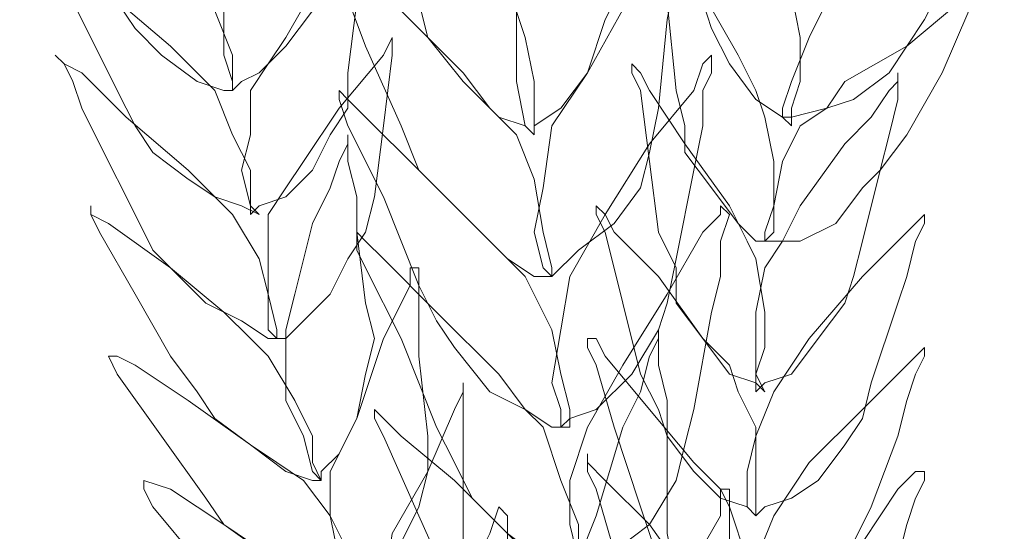
# Model space of a CAD drawing. Units: millimetres. Extents: x 628877 to 1276836, y 9264082 to 18535199.
# Drawn here: x 634269 to 634284, y 9264617 to 9264625 of the extents above; entities that cross this region are included whole.
import ezdxf

# ---------------------------------------------------------------- set-up
doc = ezdxf.new("R2010")
doc.units = ezdxf.units.MM
doc.layers.add('MEMBRETE', color=7, linetype='Continuous', lineweight=15)

# ---------------------------------------------------------------- blocks, each defined once
blk = doc.blocks.new('ESCUDO_001')
at = {"layer": 'MEMBRETE', "color": 2}
for points in [[(-0.71278, 1.75454), (-0.71735, 1.75911), (-0.72192, 1.78196), (-0.72192, 1.8048), (-0.72192, 1.83222), (-0.71278, 1.85049), (-0.70364, 1.86877), (-0.68537, 1.90989), (-0.67166, 1.92817), (-0.66709, 1.94188), (-0.66252, 1.95101), (-0.65795, 1.95558), (-0.66252, 1.95101), (-0.65795, 1.93731), (-0.65795, 1.91903), (-0.66252, 1.90075), (-0.66709, 1.85049), (-0.66709, 1.83222), (-0.67623, 1.81394), (-0.68537, 1.78653), (-0.69908, 1.76825), (-0.71278, 1.75911), (-0.71278, 1.75454), (-0.71278, 1.75454)], [(-0.71278, 1.75454), (-0.71735, 1.75911), (-0.72192, 1.78196), (-0.72192, 1.8048), (-0.72192, 1.83222), (-0.71278, 1.85049), (-0.70364, 1.86877), (-0.68537, 1.90989), (-0.67166, 1.92817), (-0.66709, 1.94188), (-0.66252, 1.95101), (-0.65795, 1.95558), (-0.66252, 1.95101), (-0.65795, 1.93731), (-0.65795, 1.91903), (-0.66252, 1.90075), (-0.66709, 1.85049), (-0.66709, 1.83222), (-0.67623, 1.81394), (-0.68537, 1.78653), (-0.69908, 1.76825), (-0.71278, 1.75911), (-0.71278, 1.75454)], [(-0.71278, 1.75454), (-0.71735, 1.75911), (-0.72192, 1.78196), (-0.72192, 1.8048), (-0.72192, 1.83222), (-0.71278, 1.85049), (-0.70364, 1.86877), (-0.68537, 1.90989), (-0.67166, 1.92817), (-0.66709, 1.94188), (-0.66252, 1.95101), (-0.65795, 1.95558), (-0.66252, 1.95101), (-0.65795, 1.93731), (-0.65795, 1.91903), (-0.66252, 1.90075), (-0.66709, 1.85049), (-0.66709, 1.83222), (-0.67623, 1.81394), (-0.68537, 1.78653), (-0.69908, 1.76825), (-0.71278, 1.75911), (-0.71278, 1.75454), (-0.71278, 1.75454)], [(-0.71278, 1.75454), (-0.71735, 1.75911), (-0.72192, 1.78196), (-0.72192, 1.8048), (-0.72192, 1.83222), (-0.71278, 1.85049), (-0.70364, 1.86877), (-0.68537, 1.90989), (-0.67166, 1.92817), (-0.66709, 1.94188), (-0.66252, 1.95101), (-0.65795, 1.95558), (-0.66252, 1.95101), (-0.65795, 1.93731), (-0.65795, 1.91903), (-0.66252, 1.90075), (-0.66709, 1.85049), (-0.66709, 1.83222), (-0.67623, 1.81394), (-0.68537, 1.78653), (-0.69908, 1.76825), (-0.71278, 1.75911), (-0.71278, 1.75454)], [(-0.71278, 1.75454), (-0.71278, 1.76368), (-0.71278, 1.78196), (-0.71735, 1.8048), (-0.72649, 1.83222), (-0.73563, 1.84592), (-0.74477, 1.8642), (-0.77675, 1.90075), (-0.7996, 1.92817), (-0.80873, 1.93731), (-0.80873, 1.94188), (-0.8133, 1.94188), (-0.80873, 1.92817), (-0.79503, 1.88705), (-0.78132, 1.84136), (-0.77218, 1.82308), (-0.76761, 1.8048), (-0.74934, 1.78196), (-0.73106, 1.76368), (-0.71735, 1.75911), (-0.71278, 1.75454), (-0.71278, 1.75454)], [(-0.71278, 1.75454), (-0.71278, 1.76368), (-0.71278, 1.78196), (-0.71735, 1.8048), (-0.72649, 1.83222), (-0.73563, 1.84592), (-0.74477, 1.8642), (-0.77675, 1.90075), (-0.7996, 1.92817), (-0.80873, 1.93731), (-0.80873, 1.94188), (-0.8133, 1.94188), (-0.80873, 1.92817), (-0.79503, 1.88705), (-0.78132, 1.84136), (-0.77218, 1.82308), (-0.76761, 1.8048), (-0.74934, 1.78196), (-0.73106, 1.76368), (-0.71735, 1.75911), (-0.71278, 1.75454)], [(-0.71278, 1.75454), (-0.71278, 1.76368), (-0.71278, 1.78196), (-0.71735, 1.8048), (-0.72649, 1.83222), (-0.73563, 1.84592), (-0.74477, 1.8642), (-0.77675, 1.90075), (-0.7996, 1.92817), (-0.80873, 1.93731), (-0.80873, 1.94188), (-0.8133, 1.94188), (-0.80873, 1.92817), (-0.79503, 1.88705), (-0.78132, 1.84136), (-0.77218, 1.82308), (-0.76761, 1.8048), (-0.74934, 1.78196), (-0.73106, 1.76368), (-0.71735, 1.75911), (-0.71278, 1.75454), (-0.71278, 1.75454)], [(-0.71278, 1.75454), (-0.71278, 1.76368), (-0.71278, 1.78196), (-0.71735, 1.8048), (-0.72649, 1.83222), (-0.73563, 1.84592), (-0.74477, 1.8642), (-0.77675, 1.90075), (-0.7996, 1.92817), (-0.80873, 1.93731), (-0.80873, 1.94188), (-0.8133, 1.94188), (-0.80873, 1.92817), (-0.79503, 1.88705), (-0.78132, 1.84136), (-0.77218, 1.82308), (-0.76761, 1.8048), (-0.74934, 1.78196), (-0.73106, 1.76368), (-0.71735, 1.75911), (-0.71278, 1.75454)], [(-0.86813, 1.77739), (-0.86813, 1.78196), (-0.8727, 1.79566), (-0.8727, 1.81851), (-0.86813, 1.84136), (-0.86356, 1.85506), (-0.85443, 1.86877), (-0.83158, 1.90075), (-0.81787, 1.92817), (-0.80873, 1.93274), (-0.80873, 1.93731), (-0.80873, 1.93274), (-0.80873, 1.9236), (-0.8133, 1.89162), (-0.82244, 1.85049), (-0.82244, 1.83222), (-0.82701, 1.81851), (-0.84072, 1.80023), (-0.85443, 1.78653), (-0.86356, 1.78196), (-0.86813, 1.77739), (-0.86813, 1.77739)], [(-0.86813, 1.77739), (-0.86813, 1.78196), (-0.8727, 1.79566), (-0.8727, 1.81851), (-0.86813, 1.84136), (-0.86356, 1.85506), (-0.85443, 1.86877), (-0.83158, 1.90075), (-0.81787, 1.92817), (-0.80873, 1.93274), (-0.80873, 1.93731), (-0.80873, 1.93274), (-0.80873, 1.9236), (-0.8133, 1.89162), (-0.82244, 1.85049), (-0.82244, 1.83222), (-0.82701, 1.81851), (-0.84072, 1.80023), (-0.85443, 1.78653), (-0.86356, 1.78196), (-0.86813, 1.77739)], [(-0.58028, 1.75911), (-0.58028, 1.76825), (-0.57571, 1.78196), (-0.57571, 1.8048), (-0.58028, 1.82765), (-0.58485, 1.84136), (-0.59399, 1.85506), (-0.61226, 1.89162), (-0.63054, 1.91903), (-0.63511, 1.92817), (-0.63968, 1.93274), (-0.63968, 1.92817), (-0.63968, 1.91903), (-0.63511, 1.90532), (-0.63511, 1.88248), (-0.63054, 1.84136), (-0.62597, 1.82308), (-0.6214, 1.80937), (-0.61226, 1.7911), (-0.59855, 1.77282), (-0.58485, 1.76368), (-0.58028, 1.75911), (-0.58028, 1.75911)], [(-0.58028, 1.75911), (-0.58028, 1.76825), (-0.57571, 1.78196), (-0.57571, 1.8048), (-0.58028, 1.82765), (-0.58485, 1.84136), (-0.59399, 1.85506), (-0.61226, 1.89162), (-0.63054, 1.91903), (-0.63511, 1.92817), (-0.63968, 1.93274), (-0.63968, 1.92817), (-0.63968, 1.91903), (-0.63511, 1.90532), (-0.63511, 1.88248), (-0.63054, 1.84136), (-0.62597, 1.82308), (-0.6214, 1.80937), (-0.61226, 1.7911), (-0.59855, 1.77282), (-0.58485, 1.76368), (-0.58028, 1.75911)], [(-0.86813, 1.77739), (-0.86813, 1.78196), (-0.86813, 1.79566), (-0.87727, 1.81851), (-0.88641, 1.83679), (-0.89555, 1.85049), (-0.90926, 1.8642), (-0.94124, 1.89162), (-0.96408, 1.91446), (-0.97322, 1.9236), (-0.97779, 1.9236), (-0.97779, 1.9236), (-0.96865, 1.90989), (-0.96408, 1.89619), (-0.95495, 1.87791), (-0.93667, 1.84136), (-0.92753, 1.82308), (-0.91839, 1.80937), (-0.90469, 1.79566), (-0.88641, 1.78196), (-0.8727, 1.77739), (-0.86813, 1.77739), (-0.86813, 1.77739)], [(-0.86813, 1.77739), (-0.86813, 1.78196), (-0.86813, 1.79566), (-0.87727, 1.81851), (-0.88641, 1.83679), (-0.89555, 1.85049), (-0.90926, 1.8642), (-0.94124, 1.89162), (-0.96408, 1.91446), (-0.97322, 1.9236), (-0.97779, 1.9236), (-0.97779, 1.9236), (-0.96865, 1.90989), (-0.96408, 1.89619), (-0.95495, 1.87791), (-0.93667, 1.84136), (-0.92753, 1.82308), (-0.91839, 1.80937), (-0.90469, 1.79566), (-0.88641, 1.78196), (-0.8727, 1.77739), (-0.86813, 1.77739)], [(-0.58485, 1.76368), (-0.58485, 1.76825), (-0.58028, 1.78196), (-0.57114, 1.8048), (-0.562, 1.82308), (-0.54829, 1.83222), (-0.53916, 1.84136), (-0.50717, 1.86877), (-0.47976, 1.88248), (-0.47062, 1.88705), (-0.47062, 1.89162), (-0.47062, 1.88705), (-0.47519, 1.88248), (-0.49347, 1.85049), (-0.51174, 1.81394), (-0.52088, 1.80023), (-0.53002, 1.78653), (-0.54829, 1.77282), (-0.562, 1.76825), (-0.58028, 1.76368), (-0.58485, 1.76368), (-0.58485, 1.76368)], [(-0.58485, 1.76368), (-0.58485, 1.76825), (-0.58028, 1.78196), (-0.57114, 1.8048), (-0.562, 1.82308), (-0.54829, 1.83222), (-0.53916, 1.84136), (-0.50717, 1.86877), (-0.47976, 1.88248), (-0.47062, 1.88705), (-0.47062, 1.89162), (-0.47062, 1.88705), (-0.47519, 1.88248), (-0.49347, 1.85049), (-0.51174, 1.81394), (-0.52088, 1.80023), (-0.53002, 1.78653), (-0.54829, 1.77282), (-0.562, 1.76825), (-0.58028, 1.76368), (-0.58485, 1.76368)], [(-0.70364, 1.68144), (-0.70821, 1.68601), (-0.71278, 1.70428), (-0.70821, 1.72713), (-0.70364, 1.75911), (-0.68537, 1.78653), (-0.66252, 1.82765), (-0.63968, 1.85963), (-0.63511, 1.86877), (-0.63511, 1.87334), (-0.63511, 1.86877), (-0.63511, 1.85506), (-0.63968, 1.83679), (-0.64425, 1.81394), (-0.64882, 1.76825), (-0.65338, 1.7454), (-0.65795, 1.72713), (-0.67166, 1.70885), (-0.68994, 1.69514), (-0.70364, 1.68144), (-0.70364, 1.68144), (-0.70364, 1.68144)], [(-0.70364, 1.68144), (-0.70821, 1.68601), (-0.71278, 1.70428), (-0.70821, 1.72713), (-0.70364, 1.75911), (-0.68537, 1.78653), (-0.66252, 1.82765), (-0.63968, 1.85963), (-0.63511, 1.86877), (-0.63511, 1.87334), (-0.63511, 1.86877), (-0.63511, 1.85506), (-0.63968, 1.83679), (-0.64425, 1.81394), (-0.64882, 1.76825), (-0.65338, 1.7454), (-0.65795, 1.72713), (-0.67166, 1.70885), (-0.68994, 1.69514), (-0.70364, 1.68144), (-0.70364, 1.68144)], [(-0.85899, 1.71342), (-0.85899, 1.71799), (-0.86356, 1.73627), (-0.85899, 1.75454), (-0.85899, 1.77739), (-0.84986, 1.7911), (-0.84072, 1.8048), (-0.82244, 1.83679), (-0.80417, 1.85963), (-0.79503, 1.86877), (-0.79503, 1.86877), (-0.79503, 1.86877), (-0.7996, 1.85963), (-0.80417, 1.82308), (-0.80873, 1.78653), (-0.80873, 1.76825), (-0.81787, 1.75454), (-0.82701, 1.73627), (-0.84072, 1.72256), (-0.85443, 1.71799), (-0.85899, 1.71342), (-0.85899, 1.71342)], [(-0.85899, 1.71342), (-0.85899, 1.71799), (-0.86356, 1.73627), (-0.85899, 1.75454), (-0.85899, 1.77739), (-0.84986, 1.7911), (-0.84072, 1.8048), (-0.82244, 1.83679), (-0.80417, 1.85963), (-0.79503, 1.86877), (-0.79503, 1.86877), (-0.79503, 1.86877), (-0.7996, 1.85963), (-0.80417, 1.82308), (-0.80873, 1.78653), (-0.80873, 1.76825), (-0.81787, 1.75454), (-0.82701, 1.73627), (-0.84072, 1.72256), (-0.85443, 1.71799), (-0.85899, 1.71342)], [(-0.59399, 1.69971), (-0.58942, 1.70428), (-0.58942, 1.71799), (-0.58942, 1.74084), (-0.59399, 1.76368), (-0.59855, 1.77739), (-0.60769, 1.79566), (-0.62597, 1.82765), (-0.64425, 1.85963), (-0.64882, 1.8642), (-0.64882, 1.86877), (-0.64882, 1.8642), (-0.64882, 1.85506), (-0.64882, 1.84136), (-0.64425, 1.82308), (-0.63968, 1.77739), (-0.63511, 1.75911), (-0.63511, 1.7454), (-0.6214, 1.72713), (-0.60769, 1.70885), (-0.59855, 1.69971), (-0.59399, 1.69971), (-0.59399, 1.69971)], [(-0.59399, 1.69971), (-0.58942, 1.70428), (-0.58942, 1.71799), (-0.58942, 1.74084), (-0.59399, 1.76368), (-0.59855, 1.77739), (-0.60769, 1.79566), (-0.62597, 1.82765), (-0.64425, 1.85963), (-0.64882, 1.8642), (-0.64882, 1.86877), (-0.64882, 1.8642), (-0.64882, 1.85506), (-0.64882, 1.84136), (-0.64425, 1.82308), (-0.63968, 1.77739), (-0.63511, 1.75911), (-0.63511, 1.7454), (-0.6214, 1.72713), (-0.60769, 1.70885), (-0.59855, 1.69971), (-0.59399, 1.69971)], [(-0.85443, 1.71342), (-0.85899, 1.71799), (-0.85899, 1.73627), (-0.86813, 1.75454), (-0.87727, 1.77739), (-0.88641, 1.78653), (-0.90012, 1.80023), (-0.9321, 1.82765), (-0.95952, 1.85049), (-0.96408, 1.85506), (-0.96865, 1.85963), (-0.96865, 1.85506), (-0.96408, 1.84592), (-0.95495, 1.83222), (-0.94581, 1.81394), (-0.92753, 1.77739), (-0.91839, 1.75911), (-0.90926, 1.7454), (-0.89098, 1.7317), (-0.87727, 1.72256), (-0.86356, 1.71799), (-0.85443, 1.71342), (-0.85443, 1.71342)], [(-0.85443, 1.71342), (-0.85899, 1.71799), (-0.85899, 1.73627), (-0.86813, 1.75454), (-0.87727, 1.77739), (-0.88641, 1.78653), (-0.90012, 1.80023), (-0.9321, 1.82765), (-0.95952, 1.85049), (-0.96408, 1.85506), (-0.96865, 1.85963), (-0.96865, 1.85506), (-0.96408, 1.84592), (-0.95495, 1.83222), (-0.94581, 1.81394), (-0.92753, 1.77739), (-0.91839, 1.75911), (-0.90926, 1.7454), (-0.89098, 1.7317), (-0.87727, 1.72256), (-0.86356, 1.71799), (-0.85443, 1.71342)], [(-0.70364, 1.68144), (-0.70364, 1.68601), (-0.70821, 1.70428), (-0.71278, 1.7317), (-0.72192, 1.75454), (-0.73563, 1.76825), (-0.74934, 1.78653), (-0.78132, 1.81851), (-0.80417, 1.84136), (-0.8133, 1.85049), (-0.81787, 1.85506), (-0.81787, 1.85049), (-0.8133, 1.83679), (-0.7996, 1.80023), (-0.78132, 1.75911), (-0.77218, 1.73627), (-0.75847, 1.72256), (-0.7402, 1.70428), (-0.72649, 1.69057), (-0.71278, 1.68144), (-0.70364, 1.68144), (-0.70364, 1.68144)], [(-0.70364, 1.68144), (-0.70364, 1.68601), (-0.70821, 1.70428), (-0.71278, 1.7317), (-0.72192, 1.75454), (-0.73563, 1.76825), (-0.74934, 1.78653), (-0.78132, 1.81851), (-0.80417, 1.84136), (-0.8133, 1.85049), (-0.81787, 1.85506), (-0.81787, 1.85049), (-0.8133, 1.83679), (-0.7996, 1.80023), (-0.78132, 1.75911), (-0.77218, 1.73627), (-0.75847, 1.72256), (-0.7402, 1.70428), (-0.72649, 1.69057), (-0.71278, 1.68144), (-0.70364, 1.68144)], [(-0.59399, 1.69971), (-0.59399, 1.70428), (-0.58942, 1.71799), (-0.58485, 1.74084), (-0.57571, 1.75911), (-0.562, 1.76825), (-0.55286, 1.78196), (-0.52088, 1.80023), (-0.49347, 1.82308), (-0.48433, 1.82765), (-0.48433, 1.82765), (-0.48433, 1.82765), (-0.4889, 1.81851), (-0.5026, 1.78653), (-0.52088, 1.75454), (-0.53459, 1.73627), (-0.54373, 1.72713), (-0.55743, 1.70885), (-0.57571, 1.69971), (-0.58942, 1.69971), (-0.59399, 1.69971), (-0.59399, 1.69971)], [(-0.59399, 1.69971), (-0.59399, 1.70428), (-0.58942, 1.71799), (-0.58485, 1.74084), (-0.57571, 1.75911), (-0.562, 1.76825), (-0.55286, 1.78196), (-0.52088, 1.80023), (-0.49347, 1.82308), (-0.48433, 1.82765), (-0.48433, 1.82765), (-0.48433, 1.82765), (-0.4889, 1.81851), (-0.5026, 1.78653), (-0.52088, 1.75454), (-0.53459, 1.73627), (-0.54373, 1.72713), (-0.55743, 1.70885), (-0.57571, 1.69971), (-0.58942, 1.69971), (-0.59399, 1.69971)], [(-0.84529, 1.64945), (-0.84986, 1.65402), (-0.84986, 1.6723), (-0.84986, 1.69057), (-0.84986, 1.71342), (-0.84072, 1.72713), (-0.83158, 1.74084), (-0.8133, 1.76825), (-0.79046, 1.79566), (-0.78589, 1.8048), (-0.78589, 1.8048), (-0.78589, 1.8048), (-0.78589, 1.79566), (-0.79046, 1.75911), (-0.79503, 1.72256), (-0.7996, 1.70428), (-0.80873, 1.69057), (-0.81787, 1.6723), (-0.83158, 1.65859), (-0.84072, 1.64945), (-0.84529, 1.64945), (-0.84529, 1.64945)], [(-0.84529, 1.64945), (-0.84986, 1.65402), (-0.84986, 1.6723), (-0.84986, 1.69057), (-0.84986, 1.71342), (-0.84072, 1.72713), (-0.83158, 1.74084), (-0.8133, 1.76825), (-0.79046, 1.79566), (-0.78589, 1.8048), (-0.78589, 1.8048), (-0.78589, 1.8048), (-0.78589, 1.79566), (-0.79046, 1.75911), (-0.79503, 1.72256), (-0.7996, 1.70428), (-0.80873, 1.69057), (-0.81787, 1.6723), (-0.83158, 1.65859), (-0.84072, 1.64945), (-0.84529, 1.64945)], [(-0.84529, 1.64945), (-0.84529, 1.65402), (-0.84986, 1.6723), (-0.85443, 1.69057), (-0.86813, 1.71342), (-0.87727, 1.72256), (-0.89098, 1.73627), (-0.92296, 1.76368), (-0.94581, 1.78653), (-0.95495, 1.7911), (-0.95952, 1.79566), (-0.95495, 1.7911), (-0.95038, 1.78196), (-0.94581, 1.76825), (-0.93667, 1.74997), (-0.91839, 1.71342), (-0.90926, 1.69514), (-0.90012, 1.68601), (-0.88184, 1.66773), (-0.86356, 1.65859), (-0.84986, 1.64945), (-0.84529, 1.64945), (-0.84529, 1.64945)], [(-0.84529, 1.64945), (-0.84529, 1.65402), (-0.84986, 1.6723), (-0.85443, 1.69057), (-0.86813, 1.71342), (-0.87727, 1.72256), (-0.89098, 1.73627), (-0.92296, 1.76368), (-0.94581, 1.78653), (-0.95495, 1.7911), (-0.95952, 1.79566), (-0.95495, 1.7911), (-0.95038, 1.78196), (-0.94581, 1.76825), (-0.93667, 1.74997), (-0.91839, 1.71342), (-0.90926, 1.69514), (-0.90012, 1.68601), (-0.88184, 1.66773), (-0.86356, 1.65859), (-0.84986, 1.64945), (-0.84529, 1.64945)], [(-0.69908, 1.60376), (-0.69908, 1.6129), (-0.70364, 1.62661), (-0.69908, 1.65402), (-0.69451, 1.68144), (-0.67623, 1.71342), (-0.65338, 1.74997), (-0.63054, 1.77739), (-0.62597, 1.7911), (-0.6214, 1.79566), (-0.6214, 1.78653), (-0.62597, 1.77739), (-0.62597, 1.75911), (-0.63054, 1.73627), (-0.63968, 1.69057), (-0.64425, 1.66773), (-0.64882, 1.65402), (-0.66252, 1.63118), (-0.6808, 1.6129), (-0.69451, 1.60833), (-0.69908, 1.60376), (-0.69908, 1.60376)], [(-0.69908, 1.60376), (-0.69908, 1.6129), (-0.70364, 1.62661), (-0.69908, 1.65402), (-0.69451, 1.68144), (-0.67623, 1.71342), (-0.65338, 1.74997), (-0.63054, 1.77739), (-0.62597, 1.7911), (-0.6214, 1.79566), (-0.6214, 1.78653), (-0.62597, 1.77739), (-0.62597, 1.75911), (-0.63054, 1.73627), (-0.63968, 1.69057), (-0.64425, 1.66773), (-0.64882, 1.65402), (-0.66252, 1.63118), (-0.6808, 1.6129), (-0.69451, 1.60833), (-0.69908, 1.60376)], [(-0.59399, 1.62204), (-0.59855, 1.63118), (-0.59399, 1.64488), (-0.59399, 1.66316), (-0.59855, 1.69057), (-0.60312, 1.69971), (-0.61226, 1.71799), (-0.63511, 1.74997), (-0.65338, 1.77739), (-0.65795, 1.78653), (-0.66252, 1.7911), (-0.66252, 1.78653), (-0.65795, 1.77739), (-0.65338, 1.74084), (-0.64882, 1.70428), (-0.63968, 1.68601), (-0.63968, 1.66773), (-0.62597, 1.64945), (-0.61226, 1.63118), (-0.59855, 1.62661), (-0.59399, 1.62204), (-0.59399, 1.62204)], [(-0.59399, 1.62204), (-0.59855, 1.63118), (-0.59399, 1.64488), (-0.59399, 1.66316), (-0.59855, 1.69057), (-0.60312, 1.69971), (-0.61226, 1.71799), (-0.63511, 1.74997), (-0.65338, 1.77739), (-0.65795, 1.78653), (-0.66252, 1.7911), (-0.66252, 1.78653), (-0.65795, 1.77739), (-0.65338, 1.74084), (-0.64882, 1.70428), (-0.63968, 1.68601), (-0.63968, 1.66773), (-0.62597, 1.64945), (-0.61226, 1.63118), (-0.59855, 1.62661), (-0.59399, 1.62204)], [(-0.59399, 1.62204), (-0.59855, 1.63118), (-0.59399, 1.64488), (-0.59399, 1.66316), (-0.59855, 1.69057), (-0.60312, 1.69971), (-0.61226, 1.71799), (-0.63511, 1.74997), (-0.65338, 1.77739), (-0.65795, 1.78653), (-0.66252, 1.7911), (-0.66252, 1.78653), (-0.65795, 1.77739), (-0.65338, 1.74084), (-0.64882, 1.70428), (-0.63968, 1.68601), (-0.63968, 1.66773), (-0.62597, 1.64945), (-0.61226, 1.63118), (-0.59855, 1.62661), (-0.59399, 1.62204), (-0.59399, 1.62204)], [(-0.59399, 1.62204), (-0.59855, 1.63118), (-0.59399, 1.64488), (-0.59399, 1.66316), (-0.59855, 1.69057), (-0.60312, 1.69971), (-0.61226, 1.71799), (-0.63511, 1.74997), (-0.65338, 1.77739), (-0.65795, 1.78653), (-0.66252, 1.7911), (-0.66252, 1.78653), (-0.65795, 1.77739), (-0.65338, 1.74084), (-0.64882, 1.70428), (-0.63968, 1.68601), (-0.63968, 1.66773), (-0.62597, 1.64945), (-0.61226, 1.63118), (-0.59855, 1.62661), (-0.59399, 1.62204)], [(-0.59855, 1.62204), (-0.59855, 1.62661), (-0.59855, 1.64488), (-0.59855, 1.66316), (-0.59399, 1.68601), (-0.58485, 1.69971), (-0.57571, 1.71799), (-0.55286, 1.74997), (-0.53916, 1.76368), (-0.53002, 1.77739), (-0.52545, 1.78196), (-0.52545, 1.78653), (-0.52545, 1.78196), (-0.52545, 1.77282), (-0.53002, 1.75454), (-0.53459, 1.73627), (-0.54373, 1.69971), (-0.54829, 1.68144), (-0.55286, 1.66773), (-0.56657, 1.64945), (-0.58028, 1.63118), (-0.59399, 1.62661), (-0.59855, 1.62204), (-0.59855, 1.62204)], [(-0.59855, 1.62204), (-0.59855, 1.62661), (-0.59855, 1.64488), (-0.59855, 1.66316), (-0.59399, 1.68601), (-0.58485, 1.69971), (-0.57571, 1.71799), (-0.55286, 1.74997), (-0.53916, 1.76368), (-0.53002, 1.77739), (-0.52545, 1.78196), (-0.52545, 1.78653), (-0.52545, 1.78196), (-0.52545, 1.77282), (-0.53002, 1.75454), (-0.53459, 1.73627), (-0.54373, 1.69971), (-0.54829, 1.68144), (-0.55286, 1.66773), (-0.56657, 1.64945), (-0.58028, 1.63118), (-0.59399, 1.62661), (-0.59855, 1.62204)], [(-0.59855, 1.62204), (-0.59855, 1.62661), (-0.59855, 1.64488), (-0.59855, 1.66316), (-0.59399, 1.68601), (-0.58485, 1.69971), (-0.57571, 1.71799), (-0.55286, 1.74997), (-0.53916, 1.76368), (-0.53002, 1.77739), (-0.52545, 1.78196), (-0.52545, 1.78653), (-0.52545, 1.78196), (-0.52545, 1.77282), (-0.53002, 1.75454), (-0.53459, 1.73627), (-0.54373, 1.69971), (-0.54829, 1.68144), (-0.55286, 1.66773), (-0.56657, 1.64945), (-0.58028, 1.63118), (-0.59399, 1.62661), (-0.59855, 1.62204), (-0.59855, 1.62204)], [(-0.59855, 1.62204), (-0.59855, 1.62661), (-0.59855, 1.64488), (-0.59855, 1.66316), (-0.59399, 1.68601), (-0.58485, 1.69971), (-0.57571, 1.71799), (-0.55286, 1.74997), (-0.53916, 1.76368), (-0.53002, 1.77739), (-0.52545, 1.78196), (-0.52545, 1.78653), (-0.52545, 1.78196), (-0.52545, 1.77282), (-0.53002, 1.75454), (-0.53459, 1.73627), (-0.54373, 1.69971), (-0.54829, 1.68144), (-0.55286, 1.66773), (-0.56657, 1.64945), (-0.58028, 1.63118), (-0.59399, 1.62661), (-0.59855, 1.62204)], [(-0.69451, 1.60376), (-0.69451, 1.6129), (-0.69908, 1.63118), (-0.70364, 1.65402), (-0.71735, 1.68144), (-0.72649, 1.69057), (-0.7402, 1.70428), (-0.77218, 1.73627), (-0.7996, 1.76368), (-0.80873, 1.77282), (-0.8133, 1.77739), (-0.8133, 1.77282), (-0.80873, 1.75911), (-0.79046, 1.72256), (-0.77218, 1.67687), (-0.76304, 1.65859), (-0.7539, 1.64488), (-0.73563, 1.62204), (-0.71735, 1.6129), (-0.70364, 1.60376), (-0.69451, 1.60376), (-0.69451, 1.60376)], [(-0.69451, 1.60376), (-0.69451, 1.6129), (-0.69908, 1.63118), (-0.70364, 1.65402), (-0.71735, 1.68144), (-0.72649, 1.69057), (-0.7402, 1.70428), (-0.77218, 1.73627), (-0.7996, 1.76368), (-0.80873, 1.77282), (-0.8133, 1.77739), (-0.8133, 1.77282), (-0.80873, 1.75911), (-0.79046, 1.72256), (-0.77218, 1.67687), (-0.76304, 1.65859), (-0.7539, 1.64488), (-0.73563, 1.62204), (-0.71735, 1.6129), (-0.70364, 1.60376), (-0.69451, 1.60376)], [(-0.82244, 1.57635), (-0.82701, 1.58092), (-0.83158, 1.59919), (-0.84072, 1.61747), (-0.84072, 1.64031), (-0.84072, 1.65402), (-0.83615, 1.6723), (-0.82701, 1.70885), (-0.81787, 1.72713), (-0.8133, 1.74084), (-0.80873, 1.74997), (-0.80873, 1.75454), (-0.80873, 1.74997), (-0.80873, 1.74084), (-0.80417, 1.72256), (-0.80417, 1.70428), (-0.7996, 1.66773), (-0.79503, 1.64945), (-0.7996, 1.63118), (-0.80417, 1.60833), (-0.8133, 1.59005), (-0.82244, 1.58092), (-0.82244, 1.57635), (-0.82244, 1.57635)], [(-0.82244, 1.57635), (-0.82701, 1.58092), (-0.83158, 1.59919), (-0.84072, 1.61747), (-0.84072, 1.64031), (-0.84072, 1.65402), (-0.83615, 1.6723), (-0.82701, 1.70885), (-0.81787, 1.72713), (-0.8133, 1.74084), (-0.80873, 1.74997), (-0.80873, 1.75454), (-0.80873, 1.74997), (-0.80873, 1.74084), (-0.80417, 1.72256), (-0.80417, 1.70428), (-0.7996, 1.66773), (-0.79503, 1.64945), (-0.7996, 1.63118), (-0.80417, 1.60833), (-0.8133, 1.59005), (-0.82244, 1.58092), (-0.82244, 1.57635)], [(-0.82244, 1.57635), (-0.82701, 1.58092), (-0.83158, 1.59919), (-0.84072, 1.61747), (-0.84072, 1.64031), (-0.84072, 1.65402), (-0.83615, 1.6723), (-0.82701, 1.70885), (-0.81787, 1.72713), (-0.8133, 1.74084), (-0.80873, 1.74997), (-0.80873, 1.75454), (-0.80873, 1.74997), (-0.80873, 1.74084), (-0.80417, 1.72256), (-0.80417, 1.70428), (-0.7996, 1.66773), (-0.79503, 1.64945), (-0.7996, 1.63118), (-0.80417, 1.60833), (-0.8133, 1.59005), (-0.82244, 1.58092), (-0.82244, 1.57635), (-0.82244, 1.57635)], [(-0.82244, 1.57635), (-0.82701, 1.58092), (-0.83158, 1.59919), (-0.84072, 1.61747), (-0.84072, 1.64031), (-0.84072, 1.65402), (-0.83615, 1.6723), (-0.82701, 1.70885), (-0.81787, 1.72713), (-0.8133, 1.74084), (-0.80873, 1.74997), (-0.80873, 1.75454), (-0.80873, 1.74997), (-0.80873, 1.74084), (-0.80417, 1.72256), (-0.80417, 1.70428), (-0.7996, 1.66773), (-0.79503, 1.64945), (-0.7996, 1.63118), (-0.80417, 1.60833), (-0.8133, 1.59005), (-0.82244, 1.58092), (-0.82244, 1.57635)], [(-0.82244, 1.57635), (-0.82701, 1.58548), (-0.82701, 1.59919), (-0.83615, 1.61747), (-0.84986, 1.64031), (-0.85899, 1.64945), (-0.8727, 1.66316), (-0.90012, 1.68601), (-0.9321, 1.70885), (-0.94124, 1.71342), (-0.94124, 1.71799), (-0.94124, 1.71342), (-0.93667, 1.70428), (-0.91839, 1.6723), (-0.90012, 1.64031), (-0.88641, 1.62204), (-0.87727, 1.60833), (-0.85899, 1.59462), (-0.84072, 1.58092), (-0.82701, 1.57635), (-0.82244, 1.57635), (-0.82244, 1.57635)], [(-0.82244, 1.57635), (-0.82701, 1.58548), (-0.82701, 1.59919), (-0.83615, 1.61747), (-0.84986, 1.64031), (-0.85899, 1.64945), (-0.8727, 1.66316), (-0.90012, 1.68601), (-0.9321, 1.70885), (-0.94124, 1.71342), (-0.94124, 1.71799), (-0.94124, 1.71342), (-0.93667, 1.70428), (-0.91839, 1.6723), (-0.90012, 1.64031), (-0.88641, 1.62204), (-0.87727, 1.60833), (-0.85899, 1.59462), (-0.84072, 1.58092), (-0.82701, 1.57635), (-0.82244, 1.57635)], [(-0.82244, 1.57635), (-0.82701, 1.58548), (-0.82701, 1.59919), (-0.83615, 1.61747), (-0.84986, 1.64031), (-0.85899, 1.64945), (-0.8727, 1.66316), (-0.90012, 1.68601), (-0.9321, 1.70885), (-0.94124, 1.71342), (-0.94124, 1.71799), (-0.94124, 1.71342), (-0.93667, 1.70428), (-0.91839, 1.6723), (-0.90012, 1.64031), (-0.88641, 1.62204), (-0.87727, 1.60833), (-0.85899, 1.59462), (-0.84072, 1.58092), (-0.82701, 1.57635), (-0.82244, 1.57635), (-0.82244, 1.57635)], [(-0.82244, 1.57635), (-0.82701, 1.58548), (-0.82701, 1.59919), (-0.83615, 1.61747), (-0.84986, 1.64031), (-0.85899, 1.64945), (-0.8727, 1.66316), (-0.90012, 1.68601), (-0.9321, 1.70885), (-0.94124, 1.71342), (-0.94124, 1.71799), (-0.94124, 1.71342), (-0.93667, 1.70428), (-0.91839, 1.6723), (-0.90012, 1.64031), (-0.88641, 1.62204), (-0.87727, 1.60833), (-0.85899, 1.59462), (-0.84072, 1.58092), (-0.82701, 1.57635), (-0.82244, 1.57635)], [(-0.68994, 1.53066), (-0.68994, 1.53522), (-0.69451, 1.5535), (-0.69451, 1.57635), (-0.68537, 1.60376), (-0.66709, 1.63575), (-0.64425, 1.6723), (-0.62597, 1.70428), (-0.61683, 1.71342), (-0.61683, 1.71799), (-0.61226, 1.71342), (-0.61683, 1.69971), (-0.61683, 1.68144), (-0.6214, 1.66316), (-0.63054, 1.6129), (-0.63511, 1.59462), (-0.63968, 1.57635), (-0.65338, 1.5535), (-0.67166, 1.53979), (-0.68537, 1.53066), (-0.68994, 1.53066), (-0.68994, 1.53066)], [(-0.68994, 1.53066), (-0.68994, 1.53522), (-0.69451, 1.5535), (-0.69451, 1.57635), (-0.68537, 1.60376), (-0.66709, 1.63575), (-0.64425, 1.6723), (-0.62597, 1.70428), (-0.61683, 1.71342), (-0.61683, 1.71799), (-0.61226, 1.71342), (-0.61683, 1.69971), (-0.61683, 1.68144), (-0.6214, 1.66316), (-0.63054, 1.6129), (-0.63511, 1.59462), (-0.63968, 1.57635), (-0.65338, 1.5535), (-0.67166, 1.53979), (-0.68537, 1.53066), (-0.68994, 1.53066)], [(-0.59855, 1.55807), (-0.59855, 1.56264), (-0.59855, 1.58092), (-0.59855, 1.60376), (-0.60769, 1.62204), (-0.61226, 1.63575), (-0.62597, 1.64945), (-0.64882, 1.68144), (-0.67166, 1.70428), (-0.67623, 1.71342), (-0.6808, 1.71799), (-0.6808, 1.71342), (-0.67623, 1.70428), (-0.66709, 1.66773), (-0.65795, 1.63118), (-0.64882, 1.6129), (-0.64425, 1.59919), (-0.63054, 1.58092), (-0.61683, 1.56721), (-0.60312, 1.56264), (-0.59855, 1.55807), (-0.59855, 1.55807)], [(-0.59855, 1.55807), (-0.59855, 1.56264), (-0.59855, 1.58092), (-0.59855, 1.60376), (-0.60769, 1.62204), (-0.61226, 1.63575), (-0.62597, 1.64945), (-0.64882, 1.68144), (-0.67166, 1.70428), (-0.67623, 1.71342), (-0.6808, 1.71799), (-0.6808, 1.71342), (-0.67623, 1.70428), (-0.66709, 1.66773), (-0.65795, 1.63118), (-0.64882, 1.6129), (-0.64425, 1.59919), (-0.63054, 1.58092), (-0.61683, 1.56721), (-0.60312, 1.56264), (-0.59855, 1.55807)], [(-0.59855, 1.55807), (-0.60312, 1.56264), (-0.60312, 1.58092), (-0.59855, 1.59919), (-0.58942, 1.62204), (-0.57114, 1.64945), (-0.54373, 1.68144), (-0.52088, 1.70428), (-0.51631, 1.70885), (-0.51174, 1.71342), (-0.51174, 1.70885), (-0.51631, 1.69971), (-0.52088, 1.68144), (-0.52545, 1.66773), (-0.53916, 1.62661), (-0.54373, 1.60833), (-0.55286, 1.59462), (-0.56657, 1.57635), (-0.58028, 1.56721), (-0.59399, 1.56264), (-0.59855, 1.55807), (-0.59855, 1.55807)], [(-0.59855, 1.55807), (-0.60312, 1.56264), (-0.60312, 1.58092), (-0.59855, 1.59919), (-0.58942, 1.62204), (-0.57114, 1.64945), (-0.54373, 1.68144), (-0.52088, 1.70428), (-0.51631, 1.70885), (-0.51174, 1.71342), (-0.51174, 1.70885), (-0.51631, 1.69971), (-0.52088, 1.68144), (-0.52545, 1.66773), (-0.53916, 1.62661), (-0.54373, 1.60833), (-0.55286, 1.59462), (-0.56657, 1.57635), (-0.58028, 1.56721), (-0.59399, 1.56264), (-0.59855, 1.55807)], [(-0.68537, 1.52609), (-0.68994, 1.53522), (-0.68994, 1.5535), (-0.69908, 1.57635), (-0.70821, 1.60376), (-0.71735, 1.6129), (-0.73106, 1.63118), (-0.76304, 1.66316), (-0.79046, 1.69057), (-0.7996, 1.69971), (-0.80417, 1.70428), (-0.80417, 1.69514), (-0.7996, 1.68601), (-0.78132, 1.64945), (-0.76304, 1.60376), (-0.7539, 1.58548), (-0.74477, 1.56721), (-0.72649, 1.54893), (-0.70821, 1.53522), (-0.69451, 1.53066), (-0.68537, 1.52609), (-0.68537, 1.52609)], [(-0.68537, 1.52609), (-0.68994, 1.53522), (-0.68994, 1.5535), (-0.69908, 1.57635), (-0.70821, 1.60376), (-0.71735, 1.6129), (-0.73106, 1.63118), (-0.76304, 1.66316), (-0.79046, 1.69057), (-0.7996, 1.69971), (-0.80417, 1.70428), (-0.80417, 1.69514), (-0.7996, 1.68601), (-0.78132, 1.64945), (-0.76304, 1.60376), (-0.7539, 1.58548), (-0.74477, 1.56721), (-0.72649, 1.54893), (-0.70821, 1.53522), (-0.69451, 1.53066), (-0.68537, 1.52609)], [(-0.80417, 1.51695), (-0.80417, 1.52152), (-0.8133, 1.53522), (-0.81787, 1.55807), (-0.81787, 1.58092), (-0.80417, 1.60833), (-0.79046, 1.64945), (-0.77675, 1.67687), (-0.77675, 1.68601), (-0.77218, 1.68601), (-0.77218, 1.68601), (-0.77218, 1.6723), (-0.77218, 1.65859), (-0.77218, 1.64031), (-0.76761, 1.59919), (-0.76761, 1.58092), (-0.77218, 1.56264), (-0.78132, 1.54436), (-0.79046, 1.53066), (-0.7996, 1.51695), (-0.80417, 1.51695), (-0.80417, 1.51695)], [(-0.80417, 1.51695), (-0.80417, 1.52152), (-0.8133, 1.53522), (-0.81787, 1.55807), (-0.81787, 1.58092), (-0.80417, 1.60833), (-0.79046, 1.64945), (-0.77675, 1.67687), (-0.77675, 1.68601), (-0.77218, 1.68601), (-0.77218, 1.68601), (-0.77218, 1.6723), (-0.77218, 1.65859), (-0.77218, 1.64031), (-0.76761, 1.59919), (-0.76761, 1.58092), (-0.77218, 1.56264), (-0.78132, 1.54436), (-0.79046, 1.53066), (-0.7996, 1.51695), (-0.80417, 1.51695)], [(-0.67623, 1.44384), (-0.6808, 1.44841), (-0.68537, 1.46669), (-0.68994, 1.48953), (-0.69451, 1.51695), (-0.68994, 1.53522), (-0.6808, 1.55807), (-0.66709, 1.60376), (-0.65795, 1.62204), (-0.65338, 1.64031), (-0.64882, 1.64945), (-0.64882, 1.65402), (-0.64882, 1.64945), (-0.64882, 1.63575), (-0.64425, 1.61747), (-0.64425, 1.59462), (-0.64425, 1.54893), (-0.63968, 1.52609), (-0.64425, 1.50781), (-0.65338, 1.4804), (-0.66252, 1.46212), (-0.67166, 1.44841), (-0.67623, 1.44384), (-0.67623, 1.44384)], [(-0.67623, 1.44384), (-0.6808, 1.44841), (-0.68537, 1.46669), (-0.68994, 1.48953), (-0.69451, 1.51695), (-0.68994, 1.53522), (-0.6808, 1.55807), (-0.66709, 1.60376), (-0.65795, 1.62204), (-0.65338, 1.64031), (-0.64882, 1.64945), (-0.64882, 1.65402), (-0.64882, 1.64945), (-0.64882, 1.63575), (-0.64425, 1.61747), (-0.64425, 1.59462), (-0.64425, 1.54893), (-0.63968, 1.52609), (-0.64425, 1.50781), (-0.65338, 1.4804), (-0.66252, 1.46212), (-0.67166, 1.44841), (-0.67623, 1.44384)], [(-0.67623, 1.44384), (-0.6808, 1.44841), (-0.68537, 1.46669), (-0.68994, 1.48953), (-0.69451, 1.51695), (-0.68994, 1.53522), (-0.6808, 1.55807), (-0.66709, 1.60376), (-0.65795, 1.62204), (-0.65338, 1.64031), (-0.64882, 1.64945), (-0.64882, 1.65402), (-0.64882, 1.64945), (-0.64882, 1.63575), (-0.64425, 1.61747), (-0.64425, 1.59462), (-0.64425, 1.54893), (-0.63968, 1.52609), (-0.64425, 1.50781), (-0.65338, 1.4804), (-0.66252, 1.46212), (-0.67166, 1.44841), (-0.67623, 1.44384), (-0.67623, 1.44384)], [(-0.67623, 1.44384), (-0.6808, 1.44841), (-0.68537, 1.46669), (-0.68994, 1.48953), (-0.69451, 1.51695), (-0.68994, 1.53522), (-0.6808, 1.55807), (-0.66709, 1.60376), (-0.65795, 1.62204), (-0.65338, 1.64031), (-0.64882, 1.64945), (-0.64882, 1.65402), (-0.64882, 1.64945), (-0.64882, 1.63575), (-0.64425, 1.61747), (-0.64425, 1.59462), (-0.64425, 1.54893), (-0.63968, 1.52609), (-0.64425, 1.50781), (-0.65338, 1.4804), (-0.66252, 1.46212), (-0.67166, 1.44841), (-0.67623, 1.44384)], [(-0.60312, 1.4941), (-0.59855, 1.49867), (-0.59855, 1.51695), (-0.60312, 1.53522), (-0.61226, 1.56264), (-0.61683, 1.57178), (-0.63054, 1.58548), (-0.65338, 1.6129), (-0.67623, 1.64031), (-0.6808, 1.64945), (-0.68537, 1.64945), (-0.68537, 1.64488), (-0.6808, 1.63575), (-0.67166, 1.60376), (-0.65795, 1.56264), (-0.65338, 1.54893), (-0.64882, 1.53522), (-0.63511, 1.51695), (-0.61683, 1.50324), (-0.60769, 1.4941), (-0.60312, 1.4941), (-0.60312, 1.4941)], [(-0.60312, 1.4941), (-0.59855, 1.49867), (-0.59855, 1.51695), (-0.60312, 1.53522), (-0.61226, 1.56264), (-0.61683, 1.57178), (-0.63054, 1.58548), (-0.65338, 1.6129), (-0.67623, 1.64031), (-0.6808, 1.64945), (-0.68537, 1.64945), (-0.68537, 1.64488), (-0.6808, 1.63575), (-0.67166, 1.60376), (-0.65795, 1.56264), (-0.65338, 1.54893), (-0.64882, 1.53522), (-0.63511, 1.51695), (-0.61683, 1.50324), (-0.60769, 1.4941), (-0.60312, 1.4941)], [(-0.60312, 1.4941), (-0.60312, 1.50324), (-0.60312, 1.51238), (-0.59855, 1.53522), (-0.58942, 1.55807), (-0.57114, 1.58548), (-0.54373, 1.6129), (-0.52088, 1.63575), (-0.51174, 1.64488), (-0.51174, 1.64488), (-0.51174, 1.64031), (-0.51631, 1.63118), (-0.52088, 1.61747), (-0.52545, 1.59919), (-0.53916, 1.56264), (-0.54829, 1.54436), (-0.55286, 1.53066), (-0.56657, 1.51238), (-0.58485, 1.49867), (-0.59855, 1.4941), (-0.60312, 1.4941), (-0.60312, 1.4941)], [(-0.60312, 1.4941), (-0.60312, 1.50324), (-0.60312, 1.51238), (-0.59855, 1.53522), (-0.58942, 1.55807), (-0.57114, 1.58548), (-0.54373, 1.6129), (-0.52088, 1.63575), (-0.51174, 1.64488), (-0.51174, 1.64488), (-0.51174, 1.64031), (-0.51631, 1.63118), (-0.52088, 1.61747), (-0.52545, 1.59919), (-0.53916, 1.56264), (-0.54829, 1.54436), (-0.55286, 1.53066), (-0.56657, 1.51238), (-0.58485, 1.49867), (-0.59855, 1.4941), (-0.60312, 1.4941)], [(-0.80417, 1.51695), (-0.80417, 1.52152), (-0.80873, 1.53979), (-0.81787, 1.55807), (-0.83158, 1.57635), (-0.84529, 1.58548), (-0.85899, 1.59462), (-0.89098, 1.61747), (-0.91839, 1.63575), (-0.92753, 1.64031), (-0.9321, 1.64031), (-0.9321, 1.64031), (-0.92753, 1.63118), (-0.90469, 1.59919), (-0.88184, 1.56721), (-0.8727, 1.5535), (-0.85899, 1.54436), (-0.84072, 1.53066), (-0.82244, 1.52152), (-0.80873, 1.51695), (-0.80417, 1.51695), (-0.80417, 1.51695)], [(-0.80417, 1.51695), (-0.80417, 1.52152), (-0.80873, 1.53979), (-0.81787, 1.55807), (-0.83158, 1.57635), (-0.84529, 1.58548), (-0.85899, 1.59462), (-0.89098, 1.61747), (-0.91839, 1.63575), (-0.92753, 1.64031), (-0.9321, 1.64031), (-0.9321, 1.64031), (-0.92753, 1.63118), (-0.90469, 1.59919), (-0.88184, 1.56721), (-0.8727, 1.5535), (-0.85899, 1.54436), (-0.84072, 1.53066), (-0.82244, 1.52152), (-0.80873, 1.51695), (-0.80417, 1.51695)], [(-0.78589, 1.45298), (-0.78589, 1.46212), (-0.79046, 1.47126), (-0.79503, 1.4941), (-0.79046, 1.51695), (-0.78589, 1.54893), (-0.76761, 1.58092), (-0.7539, 1.6129), (-0.74934, 1.62204), (-0.74934, 1.62661), (-0.74934, 1.61747), (-0.74934, 1.60833), (-0.74934, 1.59462), (-0.74934, 1.57635), (-0.74934, 1.53522), (-0.74934, 1.51695), (-0.74934, 1.50324), (-0.75847, 1.4804), (-0.76761, 1.46669), (-0.78132, 1.45755), (-0.78589, 1.45298), (-0.78589, 1.45298)], [(-0.78589, 1.45298), (-0.78589, 1.46212), (-0.79046, 1.47126), (-0.79503, 1.4941), (-0.79046, 1.51695), (-0.78589, 1.54893), (-0.76761, 1.58092), (-0.7539, 1.6129), (-0.74934, 1.62204), (-0.74934, 1.62661), (-0.74934, 1.61747), (-0.74934, 1.60833), (-0.74934, 1.59462), (-0.74934, 1.57635), (-0.74934, 1.53522), (-0.74934, 1.51695), (-0.74934, 1.50324), (-0.75847, 1.4804), (-0.76761, 1.46669), (-0.78132, 1.45755), (-0.78589, 1.45298)], [(-0.67166, 1.44384), (-0.67623, 1.45298), (-0.6808, 1.47126), (-0.68537, 1.4941), (-0.69908, 1.51695), (-0.70821, 1.53066), (-0.72192, 1.54436), (-0.7539, 1.57635), (-0.78132, 1.59919), (-0.79046, 1.60833), (-0.79503, 1.6129), (-0.79503, 1.60833), (-0.79046, 1.59919), (-0.77218, 1.55807), (-0.7539, 1.51695), (-0.7402, 1.49867), (-0.73106, 1.48496), (-0.71735, 1.46212), (-0.69451, 1.44841), (-0.6808, 1.44384), (-0.67166, 1.44384), (-0.67166, 1.44384)], [(-0.67166, 1.44384), (-0.67623, 1.45298), (-0.6808, 1.47126), (-0.68537, 1.4941), (-0.69908, 1.51695), (-0.70821, 1.53066), (-0.72192, 1.54436), (-0.7539, 1.57635), (-0.78132, 1.59919), (-0.79046, 1.60833), (-0.79503, 1.6129), (-0.79503, 1.60833), (-0.79046, 1.59919), (-0.77218, 1.55807), (-0.7539, 1.51695), (-0.7402, 1.49867), (-0.73106, 1.48496), (-0.71735, 1.46212), (-0.69451, 1.44841), (-0.6808, 1.44384), (-0.67166, 1.44384)], [(-0.67166, 1.44384), (-0.67623, 1.45298), (-0.6808, 1.47126), (-0.68537, 1.4941), (-0.69908, 1.51695), (-0.70821, 1.53066), (-0.72192, 1.54436), (-0.7539, 1.57635), (-0.78132, 1.59919), (-0.79046, 1.60833), (-0.79503, 1.6129), (-0.79503, 1.60833), (-0.79046, 1.59919), (-0.77218, 1.55807), (-0.7539, 1.51695), (-0.7402, 1.49867), (-0.73106, 1.48496), (-0.71735, 1.46212), (-0.69451, 1.44841), (-0.6808, 1.44384), (-0.67166, 1.44384), (-0.67166, 1.44384)], [(-0.67166, 1.44384), (-0.67623, 1.45298), (-0.6808, 1.47126), (-0.68537, 1.4941), (-0.69908, 1.51695), (-0.70821, 1.53066), (-0.72192, 1.54436), (-0.7539, 1.57635), (-0.78132, 1.59919), (-0.79046, 1.60833), (-0.79503, 1.6129), (-0.79503, 1.60833), (-0.79046, 1.59919), (-0.77218, 1.55807), (-0.7539, 1.51695), (-0.7402, 1.49867), (-0.73106, 1.48496), (-0.71735, 1.46212), (-0.69451, 1.44841), (-0.6808, 1.44384), (-0.67166, 1.44384)], [(-0.60312, 1.43013), (-0.60312, 1.4347), (-0.59855, 1.45298), (-0.60312, 1.47126), (-0.61226, 1.4941), (-0.6214, 1.50324), (-0.63054, 1.52152), (-0.65338, 1.5535), (-0.67623, 1.57635), (-0.68537, 1.58548), (-0.68537, 1.59005), (-0.68537, 1.58092), (-0.6808, 1.57178), (-0.67166, 1.53979), (-0.66252, 1.49867), (-0.65795, 1.48496), (-0.64882, 1.46669), (-0.63511, 1.44841), (-0.6214, 1.4347), (-0.60769, 1.43013), (-0.60312, 1.43013), (-0.60312, 1.43013)], [(-0.60312, 1.43013), (-0.60312, 1.4347), (-0.59855, 1.45298), (-0.60312, 1.47126), (-0.61226, 1.4941), (-0.6214, 1.50324), (-0.63054, 1.52152), (-0.65338, 1.5535), (-0.67623, 1.57635), (-0.68537, 1.58548), (-0.68537, 1.59005), (-0.68537, 1.58092), (-0.6808, 1.57178), (-0.67166, 1.53979), (-0.66252, 1.49867), (-0.65795, 1.48496), (-0.64882, 1.46669), (-0.63511, 1.44841), (-0.6214, 1.4347), (-0.60769, 1.43013), (-0.60312, 1.43013)], [(-0.60312, 1.43013), (-0.60769, 1.43927), (-0.60312, 1.44841), (-0.60312, 1.47126), (-0.59399, 1.4941), (-0.57114, 1.51695), (-0.54373, 1.54436), (-0.52545, 1.57178), (-0.51631, 1.58092), (-0.51174, 1.58092), (-0.51174, 1.57635), (-0.51631, 1.56721), (-0.52088, 1.5535), (-0.52545, 1.53522), (-0.54373, 1.4941), (-0.54829, 1.4804), (-0.55743, 1.46669), (-0.57114, 1.44841), (-0.58942, 1.4347), (-0.59855, 1.43013), (-0.60312, 1.43013), (-0.60312, 1.43013)], [(-0.60312, 1.43013), (-0.60769, 1.43927), (-0.60312, 1.44841), (-0.60312, 1.47126), (-0.59399, 1.4941), (-0.57114, 1.51695), (-0.54373, 1.54436), (-0.52545, 1.57178), (-0.51631, 1.58092), (-0.51174, 1.58092), (-0.51174, 1.57635), (-0.51631, 1.56721), (-0.52088, 1.5535), (-0.52545, 1.53522), (-0.54373, 1.4941), (-0.54829, 1.4804), (-0.55743, 1.46669), (-0.57114, 1.44841), (-0.58942, 1.4347), (-0.59855, 1.43013), (-0.60312, 1.43013)], [(-0.78132, 1.45298), (-0.78132, 1.46212), (-0.79046, 1.47583), (-0.7996, 1.4941), (-0.8133, 1.51238), (-0.82701, 1.52152), (-0.84072, 1.53066), (-0.8727, 1.5535), (-0.90012, 1.57178), (-0.91382, 1.57635), (-0.91382, 1.57635), (-0.91382, 1.57178), (-0.90926, 1.56264), (-0.88641, 1.53522), (-0.85899, 1.50324), (-0.84986, 1.48953), (-0.84072, 1.47583), (-0.82244, 1.46212), (-0.7996, 1.45755), (-0.78589, 1.45298), (-0.78132, 1.45298), (-0.78132, 1.45298)], [(-0.78132, 1.45298), (-0.78132, 1.46212), (-0.79046, 1.47583), (-0.7996, 1.4941), (-0.8133, 1.51238), (-0.82701, 1.52152), (-0.84072, 1.53066), (-0.8727, 1.5535), (-0.90012, 1.57178), (-0.91382, 1.57635), (-0.91382, 1.57635), (-0.91382, 1.57178), (-0.90926, 1.56264), (-0.88641, 1.53522), (-0.85899, 1.50324), (-0.84986, 1.48953), (-0.84072, 1.47583), (-0.82244, 1.46212), (-0.7996, 1.45755), (-0.78589, 1.45298), (-0.78132, 1.45298)], [(-0.65795, 1.37074), (-0.66252, 1.37531), (-0.66709, 1.39358), (-0.66709, 1.41643), (-0.66709, 1.44841), (-0.65338, 1.4804), (-0.63511, 1.52609), (-0.61683, 1.55807), (-0.61683, 1.57178), (-0.61226, 1.57178), (-0.61226, 1.57178), (-0.61226, 1.55807), (-0.61226, 1.53979), (-0.61226, 1.51695), (-0.61683, 1.46669), (-0.61683, 1.44384), (-0.6214, 1.42557), (-0.63054, 1.40272), (-0.63968, 1.38444), (-0.65338, 1.37531), (-0.65795, 1.37074), (-0.65795, 1.37074)], [(-0.65795, 1.37074), (-0.66252, 1.37531), (-0.66709, 1.39358), (-0.66709, 1.41643), (-0.66709, 1.44841), (-0.65338, 1.4804), (-0.63511, 1.52609), (-0.61683, 1.55807), (-0.61683, 1.57178), (-0.61226, 1.57178), (-0.61226, 1.57178), (-0.61226, 1.55807), (-0.61226, 1.53979), (-0.61226, 1.51695), (-0.61683, 1.46669), (-0.61683, 1.44384), (-0.6214, 1.42557), (-0.63054, 1.40272), (-0.63968, 1.38444), (-0.65338, 1.37531), (-0.65795, 1.37074)], [(-0.76304, 1.39358), (-0.76761, 1.39815), (-0.77218, 1.41186), (-0.77675, 1.4347), (-0.77218, 1.45755), (-0.76304, 1.48496), (-0.74934, 1.52152), (-0.73563, 1.54893), (-0.73106, 1.56264), (-0.73106, 1.56264), (-0.72649, 1.55807), (-0.72649, 1.54893), (-0.72649, 1.53522), (-0.72649, 1.51695), (-0.72649, 1.47583), (-0.72649, 1.45755), (-0.73106, 1.43927), (-0.73563, 1.421), (-0.74934, 1.40272), (-0.75847, 1.39358), (-0.76304, 1.39358), (-0.76304, 1.39358)], [(-0.76304, 1.39358), (-0.76761, 1.39815), (-0.77218, 1.41186), (-0.77675, 1.4347), (-0.77218, 1.45755), (-0.76304, 1.48496), (-0.74934, 1.52152), (-0.73563, 1.54893), (-0.73106, 1.56264), (-0.73106, 1.56264), (-0.72649, 1.55807), (-0.72649, 1.54893), (-0.72649, 1.53522), (-0.72649, 1.51695), (-0.72649, 1.47583), (-0.72649, 1.45755), (-0.73106, 1.43927), (-0.73563, 1.421), (-0.74934, 1.40272), (-0.75847, 1.39358), (-0.76304, 1.39358)]]:
    blk.add_lwpolyline(points, dxfattribs=at)
blk = doc.blocks.new('LOGMUNFERR')
at = {"layer": 'MEMBRETE', "linetype": 'Continuous', "xscale": 4.843360894380603, "yscale": 4.843360894380603, "zscale": 4.843360894380603}
blk.add_blockref('ESCUDO_001', (632449.2934, 9279166.7331), dxfattribs=at)

msp = doc.modelspace()

# ---------------------------------------------------------------- block references
at = {"layer": 'MEMBRETE', "xscale": 5.781902948268829, "yscale": 5.781902948268829, "zscale": 5.781902948268829}
msp.add_blockref('LOGMUNFERR', (-3022463.704, -44386667.511), dxfattribs=at)

doc.saveas('drawing.dxf')
